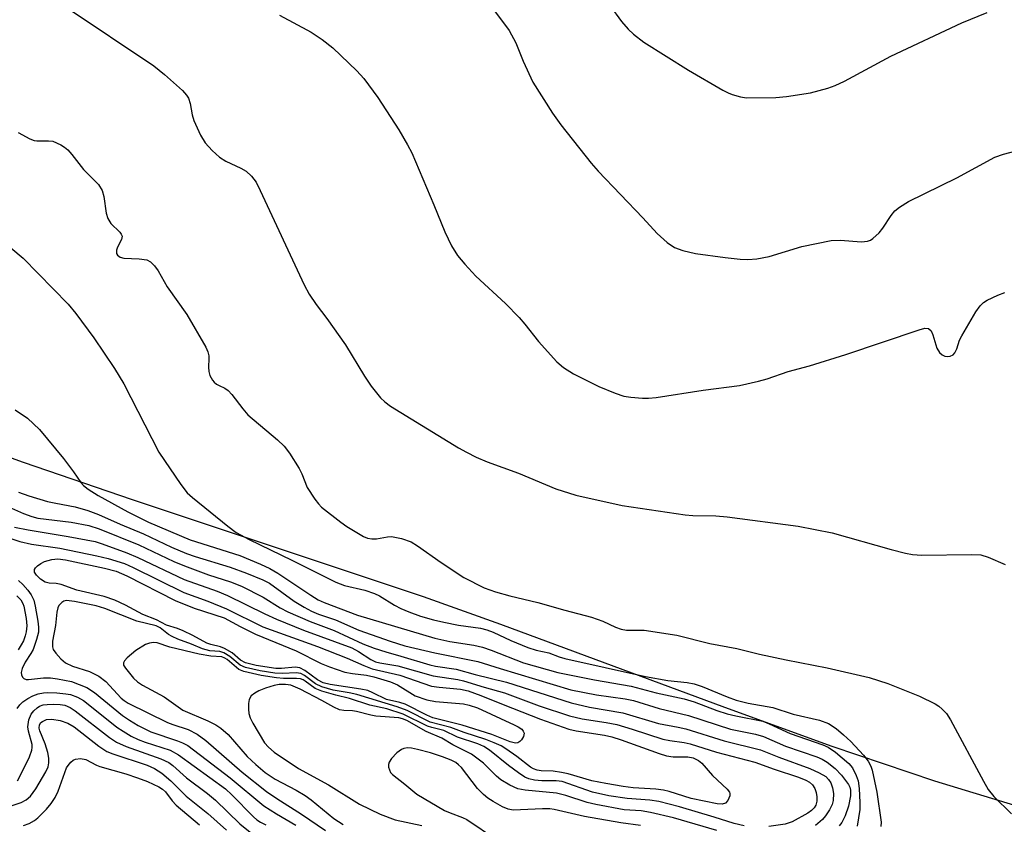
# Model space of a CAD drawing. Units: inches. Extents: x 1297767 to 1303767, y 565446 to 569447.
# Drawn here: x 1301267 to 1301456, y 566741 to 566896 of the extents above; entities that cross this region are included whole.
import ezdxf

# ---------------------------------------------------------------- set-up
doc = ezdxf.new("R2010")
doc.units = ezdxf.units.IN
doc.header["$MEASUREMENT"] = 0
doc.layers.add('NTRL-Farm Land', color=3, linetype='Continuous')
doc.layers.add('Undefined', color=1, linetype='Continuous')

msp = doc.modelspace()

# ---------------------------------------------------------------- linework, layer by layer
at = {"layer": 'NTRL-Farm Land'}
msp.add_lwpolyline([(1301458.41, 566744.62), (1301442.96, 566749.3), (1301423.2, 566756), (1301402.52, 566763.47), (1301359.34, 566779.46), (1301344.45, 566784.79), (1301288.36, 566803.52), (1301267.35, 566810.7), (1301246.41, 566818.25), (1301230.55, 566824.54), (1301221.44, 566828.58), (1301210.94, 566833.58), (1301199.59, 566839.27), (1301187.81, 566845.46), (1301176.25, 566851.79), (1301165.43, 566857.99), (1301155.79, 566863.8), (1301147.62, 566869.04), (1301139.56, 566874.7), (1301130.5, 566881.65), (1301120.54, 566889.82), (1301109.82, 566899.08)], dxfattribs=at)
at = {"layer": 'Undefined'}
for points, elevation in [([(1301275.54, 566898.43), (1301292.42, 566887.08), (1301294.48, 566885.44), (1301297.94, 566882.32), (1301298.72, 566881.48), (1301299.11, 566880.86), (1301299.43, 566879.87), (1301299.85, 566877.67), (1301300.14, 566876.6), (1301301.47, 566873.73), (1301302.35, 566872.28), (1301303.67, 566870.82), (1301305.1, 566869.48), (1301306.31, 566868.71), (1301309.23, 566867.39), (1301310.22, 566866.82), (1301311.26, 566865.82), (1301312.15, 566864.66), (1301312.97, 566863.11), (1301321.45, 566844.93), (1301322.4, 566843.1), (1301323.71, 566841.13), (1301325.79, 566838.45), (1301329.4, 566833.38), (1301333.05, 566827.33), (1301334.35, 566825.42), (1301336.14, 566823.17), (1301336.98, 566822.36), (1301338.05, 566821.54), (1301351.17, 566813.54), (1301352.69, 566812.68), (1301354.55, 566811.75), (1301356.71, 566810.81), (1301362.72, 566808.65), (1301369.93, 566805.63), (1301373.8, 566804.4), (1301382.69, 566802.41), (1301394.87, 566800.63), (1301396.33, 566800.49), (1301400.76, 566800.39), (1301402.94, 566800.25), (1301416.64, 566798.41), (1301423.18, 566797.17), (1301434.58, 566793.91), (1301437.3, 566793.22), (1301438.64, 566792.95), (1301440.49, 566792.84), (1301450.05, 566792.95), (1301451.83, 566792.88), (1301453.24, 566792.48), (1301456.52, 566791.03)], 436), ([(1301357.93, 566897.96), (1301360.94, 566893.92), (1301362.22, 566891.5), (1301363.66, 566888.02), (1301365.52, 566883.97), (1301369.31, 566877.97), (1301370.91, 566875.74), (1301376.76, 566868.38), (1301378.11, 566866.83), (1301386.69, 566857.79), (1301389.43, 566854.79), (1301391.4, 566853.05), (1301392.82, 566852.12), (1301394.38, 566851.52), (1301396.86, 566850.97), (1301402.55, 566850.17), (1301405.46, 566849.86), (1301406.92, 566849.78), (1301408.68, 566849.94), (1301411.03, 566850.34), (1301417.36, 566852.32), (1301422.99, 566853.47), (1301424.72, 566853.55), (1301428.86, 566853.21), (1301430.01, 566853.33), (1301430.57, 566853.54), (1301431.01, 566853.83), (1301432.21, 566854.96), (1301432.93, 566855.83), (1301434.56, 566858.26), (1301435.29, 566859.16), (1301436.19, 566859.88), (1301437.92, 566860.97), (1301447.23, 566865.54), (1301454.54, 566869.5), (1301456.21, 566870.09), (1301460.82, 566871.33)], 432), ([(1301380.35, 566898.73), (1301382.56, 566895.64), (1301383.86, 566894.15), (1301384.88, 566893.17), (1301386.91, 566891.66), (1301395.48, 566886.29), (1301402.1, 566882.42), (1301403.15, 566881.88), (1301403.92, 566881.58), (1301405.52, 566881.12), (1301406.65, 566880.96), (1301412.35, 566880.99), (1301414.38, 566881.22), (1301418.99, 566881.92), (1301422.33, 566882.78), (1301423.79, 566883.32), (1301425.56, 566884.17), (1301434.52, 566888.97), (1301448.16, 566895.38), (1301453.07, 566897.37)], 430), ([(1301316.67, 566896.88), (1301322.79, 566893.56), (1301324.92, 566892.14), (1301326.94, 566890.58), (1301331.56, 566886.15), (1301332.93, 566884.67), (1301335.65, 566881.01), (1301339.69, 566874.75), (1301341.35, 566871.9), (1301342.18, 566870.32), (1301346.42, 566860.35), (1301348.52, 566855.14), (1301349.8, 566852.45), (1301351, 566850.57), (1301352.4, 566848.88), (1301354.53, 566846.6), (1301360.24, 566841.29), (1301362.84, 566838.62), (1301363.97, 566837.34), (1301366.61, 566834.02), (1301370.09, 566830.11), (1301371.4, 566828.97), (1301373.33, 566827.74), (1301378.22, 566825.35), (1301381.39, 566824.06), (1301383, 566823.49), (1301384.39, 566823.25), (1301386.64, 566823.09), (1301387.77, 566823.08), (1301389.23, 566823.22), (1301398.34, 566824.61), (1301405.33, 566825.5), (1301408.99, 566826.33), (1301410.65, 566826.8), (1301414.68, 566828.22), (1301418.83, 566829.32), (1301425.84, 566831.49), (1301439.96, 566836.26), (1301441.04, 566836.54), (1301441.75, 566836.48), (1301442.26, 566836.05), (1301442.6, 566835.31), (1301443.36, 566832.72), (1301443.85, 566831.87), (1301444.4, 566831.4), (1301444.9, 566831.2), (1301445.43, 566831.11), (1301445.91, 566831.16), (1301446.5, 566831.45), (1301446.82, 566831.81), (1301447.18, 566832.57), (1301447.75, 566834.25), (1301448.14, 566835.06), (1301450.9, 566839.69), (1301451.72, 566840.9), (1301452.33, 566841.5), (1301453.05, 566841.95), (1301455.14, 566842.95), (1301456.47, 566843.43)], 434), ([(1301266.33, 566874.27), (1301268.57, 566873.02), (1301269.36, 566872.73), (1301269.89, 566872.64), (1301272.15, 566872.66), (1301272.97, 566872.57), (1301274.51, 566871.9), (1301275.24, 566871.45), (1301275.9, 566870.91), (1301276.66, 566870.03), (1301278.86, 566867.16), (1301281.76, 566864.27), (1301282.52, 566863.06), (1301282.83, 566861.95), (1301283.24, 566858.72), (1301283.59, 566857.67), (1301284.13, 566856.75), (1301285.88, 566855.07), (1301286.17, 566854.7), (1301286.33, 566854.31), (1301286.2, 566853.64), (1301285.45, 566852.17), (1301285.24, 566851.56), (1301285.25, 566850.97), (1301285.43, 566850.62), (1301285.95, 566850.23), (1301286.67, 566850.02), (1301289.65, 566849.95), (1301291.08, 566849.74), (1301291.78, 566849.35), (1301292.58, 566848.56), (1301293.26, 566847.63), (1301295.02, 566844.51), (1301298.79, 566839.17), (1301302.44, 566832.89), (1301302.83, 566832.03), (1301303.04, 566831.26), (1301303.07, 566830.72), (1301302.96, 566829.04), (1301303.04, 566828.22), (1301303.25, 566827.47), (1301303.73, 566826.56), (1301304.07, 566826.15), (1301304.52, 566825.79), (1301305.01, 566825.5), (1301306.13, 566825.02), (1301306.76, 566824.58), (1301307.49, 566823.78), (1301309.62, 566821.01), (1301310.59, 566819.9), (1301316.3, 566815.06), (1301317.58, 566813.85), (1301318.6, 566812.47), (1301320.47, 566809.56), (1301320.97, 566808.53), (1301322.02, 566805.85), (1301323.45, 566803.65), (1301324.18, 566802.73), (1301324.79, 566802.12), (1301328.47, 566799.22), (1301329.66, 566798.38), (1301331.87, 566797.01), (1301332.87, 566796.45), (1301333.65, 566796.13), (1301334.49, 566795.98), (1301335.35, 566795.98), (1301337.46, 566796.38), (1301338.26, 566796.42), (1301340.17, 566796.04), (1301342.02, 566795.41), (1301343.27, 566794.66), (1301347.83, 566791.46), (1301352.21, 566788.56), (1301356.09, 566786.58), (1301358.27, 566785.78), (1301361.04, 566785), (1301366.45, 566783.7), (1301371.63, 566782.23), (1301376.77, 566780.87), (1301379, 566780.11), (1301381.43, 566778.96), (1301382.5, 566778.56), (1301383.55, 566778.41), (1301386.96, 566778.4), (1301393.24, 566777.42), (1301399.63, 566775.81), (1301404.83, 566774.85), (1301409.2, 566773.75), (1301414.33, 566772.65), (1301422.19, 566771.17), (1301430.3, 566769.25), (1301433.9, 566768.1), (1301439.99, 566765.7), (1301443.02, 566764.19), (1301443.72, 566763.75), (1301444.41, 566763.19), (1301445.22, 566762.34), (1301446.01, 566761.11), (1301452.32, 566749.31), (1301453.25, 566747.73), (1301454.35, 566746.34), (1301457.76, 566743.03)], 438), ([(1301264.86, 566852.03), (1301267.29, 566850.06), (1301275.95, 566841.17), (1301277.39, 566839.4), (1301280.89, 566834.72), (1301284.88, 566828.8), (1301286.64, 566825.83), (1301293.4, 566812.71), (1301297.63, 566806.44), (1301298.9, 566804.88), (1301299.88, 566803.93), (1301306.7, 566798.44), (1301308.34, 566797.24), (1301310.8, 566795.88), (1301319.03, 566791.89), (1301327.55, 566787.63), (1301329.21, 566786.99), (1301333.13, 566786.09), (1301334.95, 566785.49), (1301335.95, 566785.01), (1301338.85, 566783.22), (1301340.06, 566782.57), (1301341.6, 566781.9), (1301343.82, 566781.11), (1301346.36, 566780.37), (1301348.34, 566779.91), (1301351.19, 566779.38), (1301355.43, 566778.75), (1301356.6, 566778.48), (1301357.82, 566778.03), (1301361.26, 566776.41), (1301364.53, 566775.05), (1301366.11, 566774.56), (1301368.58, 566774), (1301370.59, 566773.25), (1301371.67, 566772.93), (1301387.19, 566769.47), (1301391.49, 566768.73), (1301395.22, 566768.29), (1301396.56, 566768.06), (1301398.12, 566767.52), (1301402.92, 566765.53), (1301404.67, 566764.93), (1301406.96, 566764.36), (1301411.72, 566763.51), (1301415.66, 566762.2), (1301420.71, 566761.08), (1301422.48, 566760.39), (1301423.93, 566759.46), (1301425.39, 566758.26), (1301426.78, 566756.96), (1301429.25, 566754.32), (1301430.13, 566753.19), (1301430.64, 566752.23), (1301430.92, 566751.43), (1301431.79, 566747.19), (1301432.6, 566741.4), (1301432.58, 566740.58)], 440), ([(1301265.75, 566820.86), (1301268.08, 566819.2), (1301270.4, 566817.05), (1301275.03, 566811.47), (1301276.97, 566808.91), (1301278.39, 566806.83), (1301278.89, 566806.26), (1301279.77, 566805.55), (1301281.69, 566804.32), (1301287.42, 566801.16), (1301291.42, 566799.18), (1301299.43, 566795.81), (1301309.02, 566792.75), (1301313, 566791.13), (1301314.79, 566790.27), (1301316.36, 566789.37), (1301322.7, 566785.12), (1301324.14, 566784.24), (1301325.28, 566783.71), (1301331.71, 566781.29), (1301346.59, 566776.86), (1301349.48, 566776.23), (1301354.12, 566775.51), (1301355.81, 566775.13), (1301357.48, 566774.56), (1301363.68, 566772.09), (1301370.3, 566770.26), (1301377.35, 566768.82), (1301384.42, 566767.58), (1301389.28, 566766.35), (1301394.66, 566765.18), (1301396.6, 566764.61), (1301400.97, 566762.92), (1301402.92, 566762.29), (1301404.62, 566761.87), (1301409.83, 566760.85), (1301411.07, 566760.36), (1301415.09, 566758.5), (1301421.41, 566756.31), (1301422.43, 566755.88), (1301423.85, 566754.91), (1301426.42, 566752.69), (1301427.07, 566751.88), (1301427.81, 566750.4), (1301428.17, 566749.36), (1301428.38, 566747.89), (1301428.53, 566745.19), (1301428.5, 566743.83), (1301427.99, 566740.65)], 442), ([(1301266.36, 566805.01), (1301268.37, 566804.27), (1301271.95, 566803.21), (1301273.53, 566802.84), (1301277.3, 566802.17), (1301279.71, 566801.45), (1301281.8, 566800.66), (1301285.98, 566798.8), (1301290.43, 566796.97), (1301295.88, 566794.4), (1301298.72, 566793.19), (1301300.39, 566792.61), (1301307.17, 566790.55), (1301310.28, 566789.38), (1301313.48, 566788.07), (1301314.75, 566787.43), (1301319.5, 566784), (1301321.4, 566782.83), (1301322.84, 566782.05), (1301324.21, 566781.48), (1301327.47, 566780.39), (1301331.93, 566778.37), (1301337.97, 566776.26), (1301340.83, 566775.41), (1301346.63, 566774), (1301354.9, 566772.37), (1301359.21, 566771), (1301372.84, 566766.92), (1301377.74, 566765.97), (1301383.3, 566765.19), (1301384.92, 566764.86), (1301389.87, 566763.31), (1301395.47, 566761.99), (1301403.56, 566759.33), (1301408.42, 566758.36), (1301409.97, 566757.94), (1301414.18, 566756.04), (1301420.21, 566753.97), (1301421.27, 566753.53), (1301422.22, 566753), (1301423.77, 566751.74), (1301424.96, 566750.48), (1301426.33, 566748.65), (1301426.57, 566748.14), (1301426.7, 566747.6), (1301426.7, 566746.48), (1301426.31, 566744.48), (1301425.7, 566742.65), (1301425.03, 566741.38), (1301424.51, 566740.69)], 444), ([(1301265, 566801.92), (1301267.35, 566800.9), (1301268.94, 566800.3), (1301270.1, 566800), (1301276.54, 566799.22), (1301279.95, 566798.55), (1301281.92, 566797.91), (1301289.56, 566794.85), (1301296.33, 566791.64), (1301298.35, 566790.77), (1301303, 566789.08), (1301307.25, 566787.69), (1301309.34, 566786.86), (1301313.49, 566784.73), (1301316.8, 566782.7), (1301318.3, 566781.94), (1301322.58, 566780.04), (1301327.22, 566778.34), (1301332.7, 566775.76), (1301334.9, 566774.94), (1301337.15, 566774.21), (1301340.03, 566773.41), (1301345.66, 566771.69), (1301346.76, 566771.45), (1301350.73, 566770.86), (1301354.38, 566769.87), (1301360.42, 566768.38), (1301372.89, 566764.37), (1301376.42, 566763.59), (1301382.82, 566762.47), (1301389.69, 566760.45), (1301393.48, 566759.74), (1301395.01, 566759.38), (1301402.36, 566757.1), (1301409.39, 566755.33), (1301412.88, 566753.95), (1301418.87, 566751.78), (1301420.7, 566750.93), (1301421.94, 566750.18), (1301422.5, 566749.66), (1301422.92, 566749.01), (1301423.27, 566748.02), (1301423.42, 566746.96), (1301423.35, 566745.6), (1301423.15, 566744.81), (1301422.66, 566743.8), (1301421.91, 566742.61), (1301421.34, 566741.94), (1301420, 566740.74)], 446), ([(1301265.61, 566798.25), (1301268.25, 566797.72), (1301275.96, 566796.45), (1301281.11, 566795.47), (1301282.51, 566795.04), (1301287.24, 566793.29), (1301289.37, 566792.41), (1301298.29, 566788.17), (1301304.67, 566785.9), (1301306.67, 566785.1), (1301313.84, 566781.53), (1301316.07, 566780.53), (1301321.3, 566778.41), (1301330.61, 566774.97), (1301331.88, 566774.29), (1301334.24, 566772.73), (1301335.15, 566772.28), (1301336, 566772.08), (1301339.49, 566771.54), (1301346.27, 566769.61), (1301351.04, 566768.87), (1301352.13, 566768.64), (1301356.12, 566767.39), (1301360.03, 566766.31), (1301366.74, 566763.84), (1301372.53, 566761.92), (1301375, 566761.33), (1301379.64, 566760.61), (1301381.67, 566760.21), (1301384.61, 566759.35), (1301390.55, 566757.41), (1301391.92, 566757.13), (1301394.66, 566756.76), (1301395.83, 566756.51), (1301400.86, 566754.88), (1301408.27, 566752.96), (1301411.98, 566751.6), (1301416.72, 566750.07), (1301418.11, 566749.52), (1301418.81, 566749.11), (1301419.39, 566748.6), (1301419.81, 566747.93), (1301420.07, 566747.13), (1301420.21, 566746.28), (1301420.22, 566745.43), (1301420.05, 566744.71), (1301419.74, 566744.19), (1301419.2, 566743.65), (1301418.49, 566743.17), (1301415.47, 566741.46), (1301414.12, 566741.03), (1301410.99, 566740.58)], 448), ([(1301264.68, 566796.11), (1301266.63, 566795.46), (1301268.86, 566794.94), (1301274.33, 566794.17), (1301281.49, 566792.74), (1301283.65, 566792.18), (1301286.79, 566791.21), (1301288.47, 566790.49), (1301298.2, 566785.68), (1301302.88, 566783.98), (1301306.47, 566782.53), (1301313.44, 566779.02), (1301324.02, 566775.24), (1301329.74, 566773.03), (1301332.94, 566771.57), (1301334.5, 566770.97), (1301339.86, 566769.71), (1301345.99, 566767.64), (1301347.44, 566767.41), (1301351.58, 566767.03), (1301353.05, 566766.7), (1301355.44, 566765.84), (1301359.77, 566764.06), (1301366.98, 566761.28), (1301372.45, 566759.31), (1301373.85, 566759), (1301379.28, 566758.18), (1301380.72, 566757.88), (1301382.53, 566757.29), (1301389.83, 566754.61), (1301391.25, 566754.17), (1301392.54, 566754.01), (1301395.39, 566754.02), (1301396.41, 566753.8), (1301397.39, 566753.31), (1301398.05, 566752.79), (1301400.09, 566750.38), (1301402.94, 566747.79), (1301403.41, 566747.16), (1301403.49, 566746.93), (1301403.48, 566746.48), (1301403.1, 566745.57), (1301402.6, 566745.06), (1301402, 566744.89), (1301400.99, 566744.93), (1301395.98, 566746), (1301391.78, 566747.33), (1301390.66, 566747.6), (1301389.2, 566747.76), (1301384.8, 566748.04), (1301382.9, 566748.28), (1301379.55, 566748.85), (1301376.89, 566749.39), (1301372.29, 566750.7), (1301371.01, 566751), (1301369.4, 566751.24), (1301367.11, 566751.3), (1301366.3, 566751.4), (1301365.61, 566751.66), (1301365.01, 566752.02), (1301362.39, 566754.09), (1301360.31, 566755.53), (1301359.36, 566756.1), (1301358.06, 566756.69), (1301356.43, 566757.31), (1301352.23, 566758.67), (1301349.66, 566759.63), (1301345.72, 566760.7), (1301341.24, 566762.91), (1301339.36, 566763.63), (1301331.59, 566766.03), (1301330.1, 566766.35), (1301327.01, 566766.86), (1301324.84, 566767.48), (1301323.62, 566768.07), (1301321.46, 566769.69), (1301320.78, 566770.05), (1301319.86, 566770.19), (1301317.25, 566770.06), (1301315.76, 566770.13), (1301312.94, 566770.57), (1301310.11, 566771.21), (1301309.09, 566771.66), (1301307.09, 566773.34), (1301305.96, 566774.03), (1301305.19, 566774.27), (1301303.25, 566774.44), (1301301.81, 566774.78), (1301299.72, 566775.69), (1301297.05, 566776.68), (1301295.98, 566777.15), (1301295.26, 566777.59), (1301293.65, 566778.85), (1301292.92, 566779.24), (1301289.18, 566780.12), (1301282.99, 566782.54), (1301281.36, 566783.09), (1301277.16, 566783.94), (1301275.59, 566784.09), (1301275.13, 566784), (1301274.69, 566783.75), (1301274.16, 566783.17), (1301273.94, 566782.68), (1301273.77, 566781.87), (1301273.47, 566779.3), (1301272.91, 566776.27), (1301272.9, 566775.16), (1301273.07, 566774.65), (1301273.54, 566773.95), (1301274.53, 566772.87), (1301275.42, 566772.12), (1301276.77, 566771.49), (1301280.08, 566770.45), (1301281.82, 566769.53), (1301283.17, 566768.52), (1301286.14, 566765.32), (1301286.73, 566764.85), (1301287.53, 566764.36), (1301295.1, 566760.61), (1301296.09, 566760.23), (1301299.08, 566759.28), (1301300.81, 566758.34), (1301302.45, 566757.13), (1301309.49, 566751.03), (1301314.13, 566747.33), (1301316.16, 566745.95), (1301320.9, 566742.94), (1301325.56, 566739.82)], 450), ([(1301266.34, 566787.96), (1301267.23, 566787.19), (1301268.17, 566786.12), (1301268.83, 566785.2), (1301269.31, 566784.18), (1301269.59, 566783.04), (1301270.06, 566780.12), (1301270.19, 566778.95), (1301270.19, 566778.04), (1301269.86, 566776.61), (1301269.17, 566774.65), (1301268.77, 566773.88), (1301267.64, 566772.23), (1301267.07, 566770.99), (1301266.9, 566770.24), (1301266.94, 566769.77), (1301267.12, 566769.36), (1301267.42, 566769.06), (1301267.82, 566768.91), (1301268.29, 566768.87), (1301271.17, 566769.22), (1301272.54, 566769.19), (1301273.89, 566769.05), (1301276.58, 566768.48), (1301279.55, 566767.33), (1301281.02, 566766.42), (1301286.44, 566761.97), (1301287.78, 566761.04), (1301289.43, 566760.02), (1301291.9, 566758.84), (1301296.99, 566757.11), (1301298, 566756.69), (1301298.97, 566756.17), (1301307.19, 566749.93), (1301313.65, 566744.56), (1301316.06, 566743.01), (1301319.79, 566740.84)], 452), ([(1301266.04, 566785.01), (1301266.8, 566784.23), (1301267.2, 566783.53), (1301267.4, 566783.01), (1301267.87, 566780.67), (1301267.95, 566779.2), (1301267.84, 566778.06), (1301267.66, 566777.29), (1301267.3, 566776.34), (1301266.9, 566775.59), (1301266.27, 566774.64)], 454), ([(1301406.21, 566740.69), (1301404.28, 566741.15), (1301400.47, 566742.4), (1301393.73, 566744.38), (1301389.75, 566745.41), (1301388.04, 566745.67), (1301383.64, 566745.98), (1301380.11, 566746.46), (1301377.02, 566747.19), (1301371.17, 566749.24), (1301370, 566749.38), (1301367.2, 566749.36), (1301365.82, 566749.51), (1301364.75, 566749.75), (1301363.97, 566750.09), (1301362.74, 566750.9), (1301360.82, 566752.33), (1301357.17, 566755.26), (1301356.03, 566756.02), (1301354.87, 566756.5), (1301350.98, 566757.78), (1301348.31, 566759.08), (1301346, 566759.64), (1301345.22, 566759.91), (1301340.52, 566762.23), (1301337.37, 566763.27), (1301334.05, 566763.95), (1301330.14, 566765.26), (1301327.54, 566765.85), (1301324.82, 566766.62), (1301323.56, 566767.18), (1301321.63, 566768.59), (1301321.21, 566768.85), (1301320.7, 566769.03), (1301319.92, 566769.1), (1301317.43, 566769.07), (1301316.08, 566769.19), (1301313.13, 566769.69), (1301309.79, 566770.41), (1301308.8, 566770.85), (1301306.57, 566772.73), (1301306.1, 566773.03), (1301305.55, 566773.26), (1301303.45, 566773.37), (1301301.16, 566773.76), (1301295.5, 566775.14), (1301293.07, 566775.97), (1301292.36, 566776.04), (1301291.61, 566775.91), (1301290.87, 566775.64), (1301288.96, 566774.51), (1301287.28, 566773.05), (1301286.79, 566772.47), (1301286.59, 566772.08), (1301286.59, 566771.68), (1301286.96, 566771.05), (1301288.56, 566769.13), (1301289.29, 566768.43), (1301290.28, 566767.8), (1301294.45, 566765.53), (1301298.01, 566763), (1301302.84, 566760.91), (1301304.41, 566760.14), (1301305.39, 566759.54), (1301306.75, 566758.29), (1301310.41, 566754.09), (1301312.12, 566752.49), (1301313.93, 566750.98), (1301315.83, 566749.67), (1301319.88, 566747.58), (1301321.59, 566746.54), (1301322.74, 566745.69), (1301327.12, 566742.14), (1301328.92, 566740.97)], 448), ([(1301400.94, 566739.8), (1301392.61, 566742.25), (1301388.2, 566743.3), (1301386.37, 566743.6), (1301383.07, 566743.81), (1301377.63, 566744.79), (1301375.96, 566745.2), (1301371.85, 566746.57), (1301370.08, 566747.02), (1301364.02, 566747.57), (1301362.57, 566747.83), (1301361.04, 566748.52), (1301359.34, 566749.54), (1301358.47, 566750.29), (1301355.99, 566752.76), (1301353.67, 566754.49), (1301350.06, 566756.34), (1301347.94, 566757.6), (1301344.91, 566758.85), (1301341.21, 566761), (1301340.36, 566761.32), (1301339.64, 566761.49), (1301335.21, 566761.82), (1301334.26, 566762), (1301331.52, 566762.73), (1301330.72, 566762.85), (1301329.04, 566762.9), (1301328.24, 566763.06), (1301327.16, 566763.54), (1301324.82, 566764.88), (1301320.62, 566767.04), (1301318.83, 566767.8), (1301317.85, 566767.94), (1301316.63, 566767.94), (1301315.61, 566767.73), (1301313.98, 566767.23), (1301312.66, 566766.71), (1301311.89, 566766.26), (1301311.23, 566765.72), (1301310.82, 566765.06), (1301310.68, 566764.29), (1301310.69, 566763.19), (1301310.77, 566762.35), (1301310.99, 566761.54), (1301311.52, 566760.5), (1301313.8, 566756.68), (1301314.52, 566755.84), (1301315.66, 566754.88), (1301320.3, 566751.76), (1301326.1, 566748.61), (1301332.06, 566744.88), (1301336.04, 566742.94), (1301338.94, 566741.86), (1301344.09, 566740.74)], 446), ([(1301266.11, 566763.33), (1301266.61, 566764.03), (1301267.21, 566764.62), (1301268.14, 566765.23), (1301269.15, 566765.74), (1301270.14, 566766.11), (1301271.17, 566766.35), (1301272.02, 566766.4), (1301273.76, 566766.32), (1301275.5, 566766.16), (1301276.36, 566765.99), (1301277.75, 566765.49), (1301278.88, 566764.84), (1301280.46, 566763.65), (1301285.31, 566759.74), (1301286.54, 566758.91), (1301288.08, 566758.01), (1301289.4, 566757.35), (1301290.78, 566756.8), (1301295.61, 566755.27), (1301297.2, 566754.41), (1301306.23, 566747.83), (1301307.47, 566746.68), (1301311.63, 566742.43), (1301312.3, 566741.85), (1301312.98, 566741.4), (1301314.03, 566740.88)], 454), ([(1301266.16, 566749.4), (1301266.82, 566750.58), (1301268.47, 566753.98), (1301268.96, 566755.3), (1301269.03, 566755.77), (1301269, 566756.37), (1301268.3, 566758.94), (1301268.18, 566759.76), (1301268.36, 566761.15), (1301268.78, 566762.19), (1301269.31, 566762.87), (1301269.96, 566763.44), (1301270.44, 566763.75), (1301271.12, 566764), (1301271.9, 566764.11), (1301273.02, 566764.14), (1301274.42, 566764.06), (1301275.29, 566763.92), (1301276.29, 566763.53), (1301277.27, 566762.89), (1301283.92, 566757.7), (1301285.26, 566756.83), (1301287.11, 566756.01), (1301293.79, 566753.64), (1301295.37, 566752.93), (1301296.11, 566752.36), (1301298.74, 566749.94), (1301302.8, 566746.91), (1301304.36, 566745.63), (1301309.03, 566741.09), (1301311, 566739.51)], 456), ([(1301262.7, 566743.86), (1301266.86, 566745.19), (1301267.84, 566745.72), (1301268.67, 566746.43), (1301269.68, 566747.81), (1301271.61, 566751.08), (1301272.05, 566752.1), (1301272.2, 566752.85), (1301272.21, 566753.73), (1301272.02, 566754.83), (1301271.5, 566756.51), (1301270.49, 566759.01), (1301270.37, 566759.55), (1301270.4, 566760.14), (1301270.66, 566760.58), (1301270.96, 566760.83), (1301271.78, 566761.19), (1301272.77, 566761.27), (1301274.39, 566760.97), (1301275.87, 566760.46), (1301277.11, 566759.76), (1301281.82, 566756.07), (1301283.38, 566755.02), (1301284.52, 566754.56), (1301291.14, 566752.38), (1301292.57, 566751.74), (1301293.97, 566750.84), (1301295.72, 566749.38), (1301298.67, 566746.41), (1301302.85, 566743.09), (1301306.47, 566739.86)], 458), ([(1301386.27, 566740.77), (1301382.42, 566741.3), (1301375.48, 566742.52), (1301369.58, 566743.87), (1301368.74, 566743.96), (1301367.37, 566743.98), (1301361.72, 566743.74), (1301360.72, 566743.89), (1301359.66, 566744.37), (1301357.85, 566745.41), (1301356.84, 566746.05), (1301355.99, 566746.74), (1301354.85, 566747.93), (1301351.75, 566751.92), (1301351.19, 566752.48), (1301350.63, 566752.89), (1301349.73, 566753.37), (1301348.11, 566753.98), (1301345.77, 566754.75), (1301343.25, 566755.44), (1301342.12, 566755.67), (1301341.32, 566755.72), (1301340.63, 566755.63), (1301340.16, 566755.44), (1301339.25, 566754.74), (1301338.23, 566753.69), (1301337.78, 566753), (1301337.66, 566752.51), (1301337.69, 566751.99), (1301337.84, 566751.48), (1301338.09, 566750.99), (1301338.46, 566750.57), (1301340.83, 566748.74), (1301343.14, 566746.82), (1301348.48, 566743.67), (1301349.54, 566743.19), (1301351.96, 566742.31), (1301352.76, 566741.93), (1301358.5, 566738.09)], 444), ([(1301267.34, 566740.77), (1301268.43, 566741.17), (1301269.45, 566741.74), (1301270.12, 566742.28), (1301271.75, 566743.92), (1301272.64, 566745.01), (1301273.41, 566746.16), (1301274.01, 566747.41), (1301275.62, 566751.85), (1301275.92, 566752.34), (1301276.46, 566752.99), (1301276.88, 566753.34), (1301277.33, 566753.56), (1301278.32, 566753.65), (1301279.33, 566753.48), (1301281.38, 566752.39), (1301282.03, 566752.13), (1301287.07, 566750.71), (1301289.31, 566749.98), (1301291.25, 566749.26), (1301293.38, 566748.23), (1301294.11, 566747.74), (1301294.69, 566747.23), (1301295.98, 566745.52), (1301296.77, 566744.7), (1301301.25, 566740.88)], 460)]:
    msp.add_lwpolyline(points, dxfattribs=dict(at, elevation=elevation))
at = {"layer": 'Undefined', "elevation": 452}
msp.add_lwpolyline([(1301362.13, 566756.66), (1301361.15, 566756.86), (1301357.61, 566758.28), (1301351.85, 566760.12), (1301346.25, 566761.51), (1301345.05, 566762.03), (1301340.9, 566764.13), (1301339.87, 566764.45), (1301337.27, 566765.02), (1301334.67, 566766.34), (1301333.68, 566766.75), (1301332.33, 566767.06), (1301326.44, 566767.96), (1301325.1, 566768.28), (1301323.98, 566768.8), (1301321.52, 566770.64), (1301320.57, 566771.15), (1301319.69, 566771.25), (1301317.07, 566771), (1301315.97, 566771.02), (1301312.14, 566771.6), (1301310.14, 566772.11), (1301309.18, 566772.61), (1301307.52, 566774.01), (1301306.08, 566774.89), (1301305.32, 566775.21), (1301303.46, 566775.63), (1301302.64, 566775.92), (1301299.98, 566777.37), (1301298.11, 566778.28), (1301297.03, 566778.72), (1301294.9, 566779.36), (1301292.93, 566780.38), (1301290.34, 566781.4), (1301287, 566783.19), (1301284.91, 566784.2), (1301282.85, 566784.88), (1301277.63, 566786.09), (1301274.61, 566787.19), (1301273.62, 566787.36), (1301272.27, 566787.42), (1301271.52, 566787.62), (1301270.61, 566788.21), (1301269.83, 566788.96), (1301269.44, 566789.55), (1301269.43, 566790.06), (1301269.66, 566790.43), (1301270.01, 566790.77), (1301270.66, 566791.24), (1301271.39, 566791.63), (1301272.78, 566792.03), (1301273.94, 566792.12), (1301275.41, 566791.93), (1301282.97, 566790.37), (1301285.17, 566789.77), (1301287.24, 566788.86), (1301296.58, 566784.09), (1301300.23, 566782.66), (1301306.03, 566780.75), (1301309.1, 566779.09), (1301312.02, 566777.63), (1301319.87, 566774.39), (1301324.71, 566771.97), (1301326.28, 566771.31), (1301329.28, 566770.33), (1301330.72, 566770.06), (1301333.44, 566769.76), (1301334.84, 566769.42), (1301338.03, 566768.47), (1301339.38, 566767.88), (1301342.79, 566765.75), (1301345.04, 566764.97), (1301346.76, 566764.63), (1301352.13, 566764.23), (1301353.22, 566763.97), (1301354.8, 566763.43), (1301361.9, 566760.17), (1301362.69, 566759.78), (1301363.37, 566759.31), (1301363.66, 566758.96), (1301363.8, 566758.56), (1301363.67, 566757.92), (1301363.29, 566757.29), (1301362.96, 566756.94), (1301362.57, 566756.71)], close=True, dxfattribs=at)

doc.saveas('drawing.dxf')
